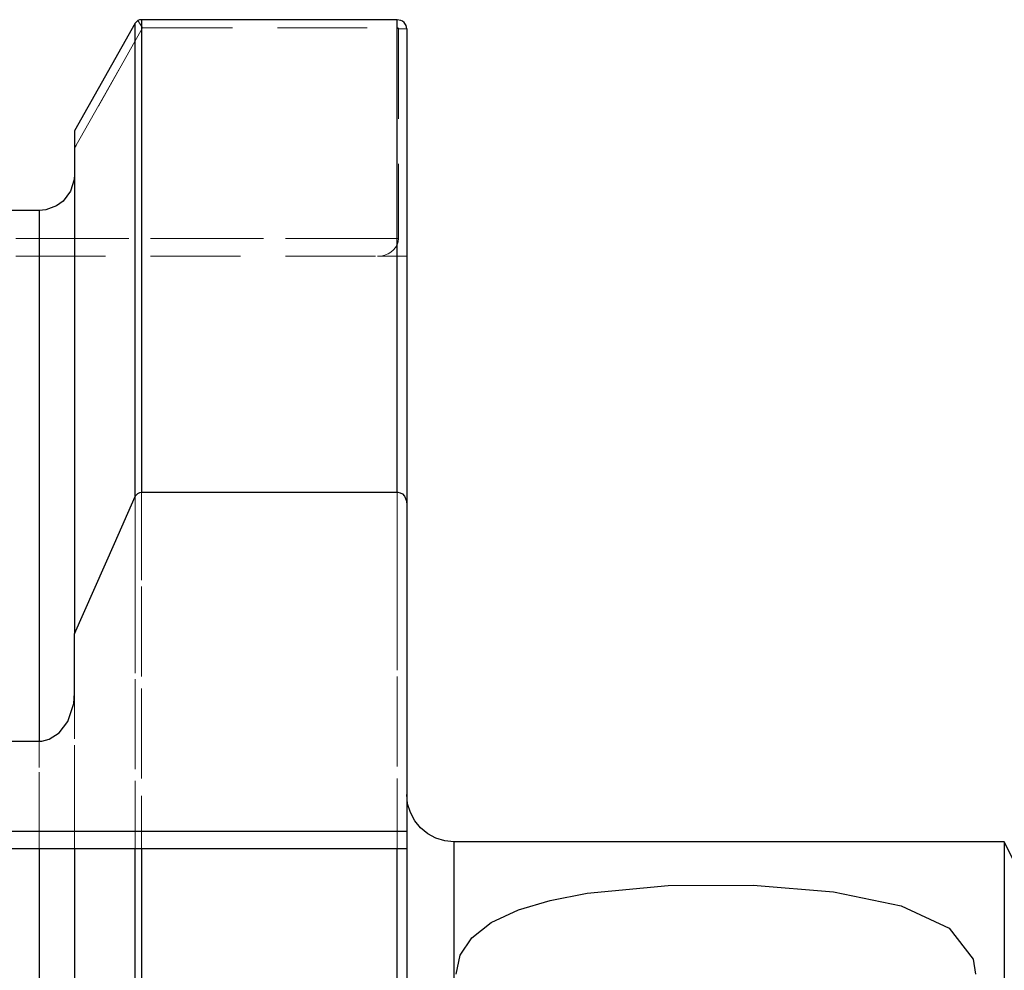
# Model space of a CAD drawing. Extents: x 13 to 827, y 18 to 576.
# Drawn here: x 370 to 410, y 391 to 429 of the extents above; entities that cross this region are included whole.
import ezdxf

# ---------------------------------------------------------------- set-up
doc = ezdxf.new("R2010")
doc.units = 0
doc.header["$MEASUREMENT"] = 0
for name, pattern in [('AI-Linetype-103', [5.4, 3.6, -1.8]), ('AI-Linetype-104', [5.4, 3.6, -1.8]), ('AI-Linetype-105', [5.4, 3.6, -1.8]), ('AI-Linetype-107', [5.4, 3.6, -1.8]), ('AI-Linetype-109', [5.4, 3.6, -1.8]), ('AI-Linetype-110', [5.4, 3.6, -1.8]), ('AI-Linetype-111', [5.4, 3.6, -1.8]), ('AI-Linetype-137', [5.4, 3.6, -1.8]), ('AI-Linetype-138', [5.4, 3.6, -1.8]), ('AI-Linetype-139', [5.4, 3.6, -1.8]), ('AI-Linetype-140', [5.4, 3.6, -1.8]), ('AI-Linetype-147', [5.4, 3.6, -1.8]), ('AI-Linetype-148', [5.4, 3.6, -1.8]), ('AI-Linetype-149', [5.4, 3.6, -1.8]), ('AI-Linetype-150', [5.4, 3.6, -1.8]), ('AI-Linetype-154', [5.4, 3.6, -1.8]), ('AI-Linetype-155', [5.4, 3.6, -1.8]), ('AI-Linetype-231', [5.4, 3.6, -1.8]), ('AI-Linetype-244', [5.4, 3.6, -1.8]), ('AI-Linetype-90', [5.4, 3.6, -1.8]), ('AI-Linetype-91', [5.4, 3.6, -1.8]), ('AI-Linetype-98', [5.4, 3.6, -1.8]), ('AI-Linetype-99', [5.4, 3.6, -1.8])]:
    doc.linetypes.add(name, pattern=pattern)
doc.layers.add('Ebene 1', color=7, linetype='Continuous', lineweight=0)

msp = doc.modelspace()

# ---------------------------------------------------------------- linework, layer by layer
at = {"layer": 'Ebene 1', "color": 18, "linetype": 'AI-Linetype-90', "lineweight": 18, "true_color": 0x000000}
msp.add_line((375.214, 428.467), (375.019, 428.758), dxfattribs=at)
at = {"layer": 'Ebene 1', "color": 18, "linetype": 'AI-Linetype-139', "lineweight": 18, "true_color": 0x000000}
msp.add_line((375.019, 428.757), (375.214, 428.466), dxfattribs=at)
at = {"layer": 'Ebene 1', "color": 18, "linetype": 'AI-Linetype-91', "lineweight": 18, "true_color": 0x000000}
msp.add_line((385.416, 428.467), (385.416, 428.794), dxfattribs=at)
at = {"layer": 'Ebene 1', "color": 18, "linetype": 'AI-Linetype-148', "lineweight": 18, "true_color": 0x000000}
msp.add_line((385.416, 428.467), (385.416, 428.794), dxfattribs=at)
at = {"layer": 'Ebene 1', "color": 18, "linetype": 'AI-Linetype-107', "lineweight": 18, "true_color": 0x000000}
msp.add_line((372.494, 423.649), (375.214, 428.467), dxfattribs=at)
at = {"layer": 'Ebene 1', "color": 18, "linetype": 'AI-Linetype-140', "lineweight": 18, "true_color": 0x000000}
msp.add_line((375.214, 428.467), (372.494, 423.649), dxfattribs=at)
at = {"layer": 'Ebene 1', "color": 18, "linetype": 'AI-Linetype-105', "lineweight": 18, "true_color": 0x000000}
msp.add_line((375.214, 428.467), (385.416, 428.467), dxfattribs=at)
at = {"layer": 'Ebene 1', "color": 18, "linetype": 'AI-Linetype-98', "lineweight": 18, "true_color": 0x000000}
msp.add_line((385.46, 428.422), (385.793, 428.422), dxfattribs=at)
at = {"layer": 'Ebene 1', "color": 18, "linetype": 'AI-Linetype-103', "lineweight": 18, "true_color": 0x000000}
msp.add_line((385.46, 428.422), (385.46, 420.032), dxfattribs=at)
at = {"layer": 'Ebene 1', "color": 18, "linetype": 'AI-Linetype-109', "lineweight": 18, "true_color": 0x000000}
msp.add_line((385.46, 420.032), (359.336, 420.032), dxfattribs=at)
at = {"layer": 'Ebene 1', "color": 18, "linetype": 'AI-Linetype-138', "lineweight": 18, "true_color": 0x000000}
msp.add_line((359.337, 420.032), (385.46, 420.032), dxfattribs=at)
at = {"layer": 'Ebene 1', "color": 18, "linetype": 'AI-Linetype-110', "lineweight": 18, "true_color": 0x000000}
msp.add_line((359.337, 419.323), (384.625, 419.323), dxfattribs=at)
at = {"layer": 'Ebene 1', "color": 18, "linetype": 'AI-Linetype-99', "lineweight": 18, "true_color": 0x000000}
msp.add_line((384.625, 419.323), (385.793, 419.323), dxfattribs=at)
at = {"layer": 'Ebene 1', "color": 18, "linetype": 'AI-Linetype-244', "lineweight": 18, "true_color": 0x000000}
msp.add_lwpolyline([(374.925, 428.651), (374.925, 427.356), (374.925, 425.746), (374.925, 423.826), (374.925, 421.603), (374.925, 419.084), (374.925, 416.278), (374.925, 413.195), (374.925, 409.846), (374.925, 406.242), (374.925, 402.396), (374.925, 398.321), (374.925, 395.607)], dxfattribs=at)
at = {"layer": 'Ebene 1', "color": 18, "linetype": 'AI-Linetype-155', "lineweight": 18, "true_color": 0x000000}
msp.add_lwpolyline([(375.17, 389.632), (375.17, 394.129), (375.17, 398.425), (375.17, 402.506), (375.17, 406.358), (375.17, 409.967), (375.17, 413.32), (375.17, 416.407), (375.17, 419.216), (375.17, 421.738), (375.17, 423.964), (375.17, 425.886), (375.17, 427.498), (375.17, 428.794)], dxfattribs=at)
at = {"layer": 'Ebene 1', "color": 18, "linetype": 'AI-Linetype-154', "lineweight": 18, "true_color": 0x000000}
msp.add_lwpolyline([(385.416, 428.794), (385.416, 427.498), (385.416, 425.887), (385.416, 423.965), (385.416, 421.739), (385.416, 419.217), (385.416, 416.407), (385.416, 413.321), (385.416, 409.967), (385.416, 406.358), (385.416, 402.506), (385.416, 398.425), (385.416, 394.129), (385.416, 389.633)], dxfattribs=at)
at = {"layer": 'Ebene 1', "color": 18, "linetype": 'AI-Linetype-147', "lineweight": 18, "true_color": 0x000000}
msp.add_lwpolyline([(385.46, 428.422), (385.456, 428.439), (385.447, 428.453), (385.432, 428.463), (385.424, 428.466), (385.415, 428.467)], dxfattribs=at)
at = {"layer": 'Ebene 1', "color": 18, "linetype": 'AI-Linetype-104', "lineweight": 18, "true_color": 0x000000}
msp.add_lwpolyline([(385.416, 428.467), (385.425, 428.466), (385.433, 428.464), (385.447, 428.454), (385.457, 428.439), (385.46, 428.422)], dxfattribs=at)
at = {"layer": 'Ebene 1', "color": 18, "linetype": 'AI-Linetype-149', "lineweight": 18, "true_color": 0x000000}
msp.add_lwpolyline([(371.077, 386.859), (371.077, 391.069), (371.077, 395.076), (371.077, 398.865), (371.077, 402.422), (371.077, 405.735), (371.077, 408.79), (371.077, 411.576), (371.077, 414.084), (371.077, 416.303), (371.077, 418.226), (371.077, 419.846), (371.077, 421.156)], dxfattribs=at)
at = {"layer": 'Ebene 1', "color": 18, "linetype": 'AI-Linetype-137', "lineweight": 18, "true_color": 0x000000}
msp.add_lwpolyline([(385.46, 420.032), (385.447, 419.909), (385.409, 419.79), (385.347, 419.678), (385.264, 419.576), (385.161, 419.489), (385.042, 419.418), (384.91, 419.366), (384.77, 419.334), (384.624, 419.323)], dxfattribs=at)
at = {"layer": 'Ebene 1', "color": 18, "linetype": 'AI-Linetype-111', "lineweight": 18, "true_color": 0x000000}
msp.add_lwpolyline([(384.625, 419.323), (384.77, 419.334), (384.91, 419.366), (385.043, 419.418), (385.161, 419.489), (385.264, 419.576), (385.348, 419.677), (385.409, 419.789), (385.447, 419.909), (385.46, 420.032)], dxfattribs=at)
at = {"layer": 'Ebene 1', "color": 18, "linetype": 'AI-Linetype-150', "lineweight": 18, "true_color": 0x000000}
msp.add_lwpolyline([(372.494, 395.607), (372.494, 396.155), (372.494, 400.01), (372.494, 401.837)], dxfattribs=at)
at = {"layer": 'Ebene 1', "color": 18, "linetype": 'AI-Linetype-231', "lineweight": 18, "true_color": 0x000000}
msp.add_lwpolyline([(387.683, 390.262), (387.683, 391.962), (387.683, 393.366), (387.683, 394.466), (387.683, 395.256), (387.683, 395.731), (387.683, 395.89)], dxfattribs=at)
at = {"layer": 'Ebene 1', "color": 18, "lineweight": 25, "true_color": 0x000000}
for points in [[(374.925, 428.651), (374.925, 428.651), (372.494, 424.346), (372.494, 424.346)], [(385.416, 428.794), (385.416, 428.794), (375.17, 428.794), (375.17, 428.794)], [(371.077, 421.156), (371.077, 421.156), (366.683, 421.156), (366.683, 421.156)], [(375.17, 409.886), (375.17, 409.886), (385.416, 409.886), (385.416, 409.886)], [(385.793, 409.4), (385.793, 409.4), (385.793, 396.316), (385.793, 396.316)], [(372.494, 401.837), (372.494, 401.837), (372.494, 404.208), (372.494, 404.208)], [(366.683, 399.913), (366.683, 399.913), (371.077, 399.913), (371.077, 399.913)], [(359.337, 396.316), (359.337, 396.316), (385.793, 396.316), (385.793, 396.316)], [(409.721, 395.891), (409.721, 395.891), (387.683, 395.891), (387.683, 395.891)], [(422.395, 371.017), (422.395, 371.017), (409.721, 395.891), (409.721, 395.891)], [(371.077, 395.607), (371.077, 395.607), (366.683, 395.607), (366.683, 395.607)], [(374.925, 395.607), (374.925, 395.607), (372.494, 395.607), (372.494, 395.607)], [(385.416, 395.607), (385.416, 395.607), (375.17, 395.607), (375.17, 395.607)]]:
    msp.add_open_spline(points, degree=3, dxfattribs=at)
for points, knots in [([(375.019, 428.757), (375.019, 428.757), (374.967, 428.71), (374.967, 428.71), (374.967, 428.71), (374.925, 428.651), (374.925, 428.651)], [0, 0, 0, 0, 1, 1, 1, 2, 2, 2, 2]), ([(374.925, 409.704), (374.925, 409.704), (374.925, 413.08), (374.925, 413.08), (374.925, 413.08), (374.925, 416.188), (374.925, 416.188), (374.925, 416.188), (374.925, 419.016), (374.925, 419.016), (374.925, 419.016), (374.925, 421.554), (374.925, 421.554), (374.925, 421.554), (374.925, 423.794), (374.925, 423.794), (374.925, 423.794), (374.925, 425.728), (374.925, 425.728), (374.925, 425.728), (374.925, 427.349), (374.925, 427.349), (374.925, 427.349), (374.925, 428.651), (374.925, 428.651)], [0, 0, 0, 0, 1, 1, 1, 2, 2, 2, 3, 3, 3, 4, 4, 4, 5, 5, 5, 6, 6, 6, 7, 7, 7, 8, 8, 8, 8]), ([(375.17, 428.794), (375.17, 428.794), (375.089, 428.784), (375.089, 428.784), (375.089, 428.784), (375.019, 428.757), (375.019, 428.757)], [0, 0, 0, 0, 1, 1, 1, 2, 2, 2, 2]), ([(375.17, 428.794), (375.17, 428.794), (375.17, 427.494), (375.17, 427.494), (375.17, 427.494), (375.17, 425.876), (375.17, 425.876), (375.17, 425.876), (375.17, 423.946), (375.17, 423.946), (375.17, 423.946), (375.17, 421.711), (375.17, 421.711), (375.17, 421.711), (375.17, 419.178), (375.17, 419.178), (375.17, 419.178), (375.17, 416.356), (375.17, 416.356), (375.17, 416.356), (375.17, 413.255), (375.17, 413.255), (375.17, 413.255), (375.17, 409.886), (375.17, 409.886)], [0, 0, 0, 0, 1, 1, 1, 2, 2, 2, 3, 3, 3, 4, 4, 4, 5, 5, 5, 6, 6, 6, 7, 7, 7, 8, 8, 8, 8]), ([(385.793, 428.422), (385.793, 428.422), (385.765, 428.563), (385.765, 428.563), (385.765, 428.563), (385.684, 428.683), (385.684, 428.683), (385.684, 428.683), (385.624, 428.732), (385.624, 428.732), (385.624, 428.732), (385.557, 428.767), (385.557, 428.767), (385.557, 428.767), (385.416, 428.794), (385.416, 428.794)], [0, 0, 0, 0, 1, 1, 1, 2, 2, 2, 3, 3, 3, 4, 4, 4, 5, 5, 5, 5]), ([(385.416, 409.886), (385.416, 409.886), (385.416, 413.255), (385.416, 413.255), (385.416, 413.255), (385.416, 416.356), (385.416, 416.356), (385.416, 416.356), (385.416, 419.178), (385.416, 419.178), (385.416, 419.178), (385.416, 421.711), (385.416, 421.711), (385.416, 421.711), (385.416, 423.946), (385.416, 423.946), (385.416, 423.946), (385.416, 425.876), (385.416, 425.876), (385.416, 425.876), (385.416, 427.494), (385.416, 427.494), (385.416, 427.494), (385.416, 428.794), (385.416, 428.794)], [0, 0, 0, 0, 1, 1, 1, 2, 2, 2, 3, 3, 3, 4, 4, 4, 5, 5, 5, 6, 6, 6, 7, 7, 7, 8, 8, 8, 8]), ([(385.793, 428.422), (385.793, 428.422), (385.793, 427.117), (385.793, 427.117), (385.793, 427.117), (385.793, 425.491), (385.793, 425.491), (385.793, 425.491), (385.793, 423.551), (385.793, 423.551), (385.793, 423.551), (385.793, 421.302), (385.793, 421.302), (385.793, 421.302), (385.793, 418.753), (385.793, 418.753), (385.793, 418.753), (385.793, 415.913), (385.793, 415.913), (385.793, 415.913), (385.793, 412.792), (385.793, 412.792), (385.793, 412.792), (385.793, 409.4), (385.793, 409.4)], [0, 0, 0, 0, 1, 1, 1, 2, 2, 2, 3, 3, 3, 4, 4, 4, 5, 5, 5, 6, 6, 6, 7, 7, 7, 8, 8, 8, 8]), ([(372.494, 424.346), (372.494, 424.346), (372.494, 422.963), (372.494, 422.963), (372.494, 422.963), (372.494, 421.24), (372.494, 421.24), (372.494, 421.24), (372.494, 419.182), (372.494, 419.182), (372.494, 419.182), (372.494, 416.798), (372.494, 416.798), (372.494, 416.798), (372.494, 414.098), (372.494, 414.098), (372.494, 414.098), (372.494, 411.091), (372.494, 411.091), (372.494, 411.091), (372.494, 407.79), (372.494, 407.79), (372.494, 407.79), (372.494, 404.208), (372.494, 404.208)], [0, 0, 0, 0, 1, 1, 1, 2, 2, 2, 3, 3, 3, 4, 4, 4, 5, 5, 5, 6, 6, 6, 7, 7, 7, 8, 8, 8, 8]), ([(372.494, 422.608), (372.494, 422.608), (372.48, 422.404), (372.48, 422.404), (372.48, 422.404), (372.33, 421.929), (372.33, 421.929), (372.33, 421.929), (372.03, 421.534), (372.03, 421.534), (372.03, 421.534), (371.775, 421.344), (371.775, 421.344), (371.775, 421.344), (371.337, 421.181), (371.337, 421.181), (371.337, 421.181), (371.077, 421.156), (371.077, 421.156)], [0, 0, 0, 0, 1, 1, 1, 2, 2, 2, 3, 3, 3, 4, 4, 4, 5, 5, 5, 6, 6, 6, 6]), ([(371.077, 421.156), (371.077, 421.156), (371.077, 419.714), (371.077, 419.714), (371.077, 419.714), (371.077, 417.906), (371.077, 417.906), (371.077, 417.906), (371.077, 415.739), (371.077, 415.739), (371.077, 415.739), (371.077, 413.224), (371.077, 413.224), (371.077, 413.224), (371.077, 410.37), (371.077, 410.37), (371.077, 410.37), (371.077, 407.191), (371.077, 407.191), (371.077, 407.191), (371.077, 403.7), (371.077, 403.7), (371.077, 403.7), (371.077, 399.913), (371.077, 399.913)], [0, 0, 0, 0, 1, 1, 1, 2, 2, 2, 3, 3, 3, 4, 4, 4, 5, 5, 5, 6, 6, 6, 7, 7, 7, 8, 8, 8, 8]), ([(372.494, 404.208), (372.494, 404.208), (374.087, 407.83), (374.087, 407.83), (374.087, 407.83), (374.925, 409.704), (374.925, 409.704)], [0, 0, 0, 0, 1, 1, 1, 2, 2, 2, 2]), ([(374.925, 409.704), (374.925, 409.704), (374.956, 409.761), (374.956, 409.761), (374.956, 409.761), (375.025, 409.835), (375.025, 409.835), (375.025, 409.835), (375.099, 409.875), (375.099, 409.875), (375.099, 409.875), (375.17, 409.886), (375.17, 409.886)], [0, 0, 0, 0, 1, 1, 1, 2, 2, 2, 3, 3, 3, 4, 4, 4, 4]), ([(385.416, 409.886), (385.416, 409.886), (385.435, 409.886), (385.435, 409.886), (385.435, 409.886), (385.532, 409.862), (385.532, 409.862), (385.532, 409.862), (385.62, 409.809), (385.62, 409.809), (385.62, 409.809), (385.698, 409.723), (385.698, 409.723), (385.698, 409.723), (385.771, 409.565), (385.771, 409.565), (385.771, 409.565), (385.793, 409.4), (385.793, 409.4)], [0, 0, 0, 0, 1, 1, 1, 2, 2, 2, 3, 3, 3, 4, 4, 4, 5, 5, 5, 6, 6, 6, 6]), ([(371.077, 399.913), (371.077, 399.913), (371.183, 399.918), (371.183, 399.918), (371.183, 399.918), (371.479, 399.992), (371.479, 399.992), (371.479, 399.992), (371.873, 400.247), (371.873, 400.247), (371.873, 400.247), (372.22, 400.702), (372.22, 400.702), (372.22, 400.702), (372.46, 401.417), (372.46, 401.417), (372.46, 401.417), (372.494, 401.837), (372.494, 401.837)], [0, 0, 0, 0, 1, 1, 1, 2, 2, 2, 3, 3, 3, 4, 4, 4, 5, 5, 5, 6, 6, 6, 6]), ([(387.683, 395.891), (387.683, 395.891), (387.315, 395.927), (387.315, 395.927), (387.315, 395.927), (386.96, 396.034), (386.96, 396.034), (386.96, 396.034), (386.633, 396.209), (386.633, 396.209), (386.633, 396.209), (386.347, 396.444), (386.347, 396.444), (386.347, 396.444), (386.112, 396.73), (386.112, 396.73), (386.112, 396.73), (385.937, 397.057), (385.937, 397.057), (385.937, 397.057), (385.83, 397.412), (385.83, 397.412), (385.83, 397.412), (385.793, 397.78), (385.793, 397.78)], [0, 0, 0, 0, 1, 1, 1, 2, 2, 2, 3, 3, 3, 4, 4, 4, 5, 5, 5, 6, 6, 6, 7, 7, 7, 8, 8, 8, 8]), ([(385.793, 396.316), (385.793, 396.316), (385.793, 396.177), (385.793, 396.177), (385.793, 396.177), (385.793, 396.045), (385.793, 396.045), (385.793, 396.045), (385.793, 395.922), (385.793, 395.922), (385.793, 395.922), (385.793, 395.815), (385.793, 395.815), (385.793, 395.815), (385.793, 395.726), (385.793, 395.726), (385.793, 395.726), (385.793, 395.661), (385.793, 395.661), (385.793, 395.661), (385.793, 395.621), (385.793, 395.621), (385.793, 395.621), (385.793, 395.607), (385.793, 395.607)], [0, 0, 0, 0, 1, 1, 1, 2, 2, 2, 3, 3, 3, 4, 4, 4, 5, 5, 5, 6, 6, 6, 7, 7, 7, 8, 8, 8, 8]), ([(387.683, 395.891), (387.683, 395.891), (387.683, 395.732), (387.683, 395.732), (387.683, 395.732), (387.683, 395.256), (387.683, 395.256), (387.683, 395.256), (387.683, 394.466), (387.683, 394.466), (387.683, 394.466), (387.683, 393.367), (387.683, 393.367), (387.683, 393.367), (387.683, 391.963), (387.683, 391.963), (387.683, 391.963), (387.683, 390.262), (387.683, 390.262), (387.683, 390.262), (387.683, 388.274), (387.683, 388.274), (387.683, 388.274), (387.683, 386.009), (387.683, 386.009), (387.683, 386.009), (387.683, 383.479), (387.683, 383.479), (387.683, 383.479), (387.683, 380.697), (387.683, 380.697), (387.683, 380.697), (387.683, 377.68), (387.683, 377.68), (387.683, 377.68), (387.683, 374.441), (387.683, 374.441), (387.683, 374.441), (387.683, 371), (387.683, 371), (387.683, 371), (387.683, 367.373), (387.683, 367.373), (387.683, 367.373), (387.683, 363.581), (387.683, 363.581), (387.683, 363.581), (387.683, 359.644), (387.683, 359.644), (387.683, 359.644), (387.683, 355.583), (387.683, 355.583), (387.683, 355.583), (387.683, 351.419), (387.683, 351.419), (387.683, 351.419), (387.683, 347.175), (387.683, 347.175), (387.683, 347.175), (387.683, 342.874), (387.683, 342.874), (387.683, 342.874), (387.683, 338.537), (387.683, 338.537), (387.683, 338.537), (387.683, 334.189), (387.683, 334.189), (387.683, 334.189), (387.683, 329.852), (387.683, 329.852), (387.683, 329.852), (387.683, 325.551), (387.683, 325.551), (387.683, 325.551), (387.683, 321.306), (387.683, 321.306), (387.683, 321.306), (387.683, 317.143), (387.683, 317.143), (387.683, 317.143), (387.683, 313.081), (387.683, 313.081), (387.683, 313.081), (387.683, 309.144), (387.683, 309.144), (387.683, 309.144), (387.683, 305.353), (387.683, 305.353), (387.683, 305.353), (387.683, 301.726), (387.683, 301.726), (387.683, 301.726), (387.683, 298.285), (387.683, 298.285), (387.683, 298.285), (387.683, 295.046), (387.683, 295.046), (387.683, 295.046), (387.683, 292.028), (387.683, 292.028), (387.683, 292.028), (387.683, 289.247), (387.683, 289.247), (387.683, 289.247), (387.683, 286.717), (387.683, 286.717), (387.683, 286.717), (387.683, 284.452), (387.683, 284.452), (387.683, 284.452), (387.683, 282.464), (387.683, 282.464), (387.683, 282.464), (387.683, 280.763), (387.683, 280.763), (387.683, 280.763), (387.683, 279.359), (387.683, 279.359), (387.683, 279.359), (387.683, 278.26), (387.683, 278.26), (387.683, 278.26), (387.683, 277.47), (387.683, 277.47), (387.683, 277.47), (387.683, 276.994), (387.683, 276.994), (387.683, 276.994), (387.683, 276.835), (387.683, 276.835)], [0, 0, 0, 0, 1, 1, 1, 2, 2, 2, 3, 3, 3, 4, 4, 4, 5, 5, 5, 6, 6, 6, 7, 7, 7, 8, 8, 8, 9, 9, 9, 10, 10, 10, 11, 11, 11, 12, 12, 12, 13, 13, 13, 14, 14, 14, 15, 15, 15, 16, 16, 16, 17, 17, 17, 18, 18, 18, 19, 19, 19, 20, 20, 20, 21, 21, 21, 22, 22, 22, 23, 23, 23, 24, 24, 24, 25, 25, 25, 26, 26, 26, 27, 27, 27, 28, 28, 28, 29, 29, 29, 30, 30, 30, 31, 31, 31, 32, 32, 32, 33, 33, 33, 34, 34, 34, 35, 35, 35, 36, 36, 36, 37, 37, 37, 38, 38, 38, 39, 39, 39, 40, 40, 40, 41, 41, 41, 42, 42, 42, 43, 43, 43, 43]), ([(409.721, 395.891), (409.721, 395.891), (409.721, 395.732), (409.721, 395.732), (409.721, 395.732), (409.721, 395.256), (409.721, 395.256), (409.721, 395.256), (409.721, 394.466), (409.721, 394.466), (409.721, 394.466), (409.721, 393.367), (409.721, 393.367), (409.721, 393.367), (409.721, 391.963), (409.721, 391.963), (409.721, 391.963), (409.721, 390.262), (409.721, 390.262), (409.721, 390.262), (409.721, 388.274), (409.721, 388.274), (409.721, 388.274), (409.721, 386.009), (409.721, 386.009), (409.721, 386.009), (409.721, 383.479), (409.721, 383.479), (409.721, 383.479), (409.721, 380.697), (409.721, 380.697), (409.721, 380.697), (409.721, 377.68), (409.721, 377.68), (409.721, 377.68), (409.721, 374.441), (409.721, 374.441), (409.721, 374.441), (409.721, 371), (409.721, 371), (409.721, 371), (409.721, 367.373), (409.721, 367.373), (409.721, 367.373), (409.721, 363.581), (409.721, 363.581), (409.721, 363.581), (409.721, 359.644), (409.721, 359.644), (409.721, 359.644), (409.721, 355.583), (409.721, 355.583), (409.721, 355.583), (409.721, 351.419), (409.721, 351.419), (409.721, 351.419), (409.721, 347.175), (409.721, 347.175), (409.721, 347.175), (409.721, 342.874), (409.721, 342.874), (409.721, 342.874), (409.721, 338.537), (409.721, 338.537), (409.721, 338.537), (409.721, 334.189), (409.721, 334.189), (409.721, 334.189), (409.721, 329.852), (409.721, 329.852), (409.721, 329.852), (409.721, 325.551), (409.721, 325.551), (409.721, 325.551), (409.721, 321.306), (409.721, 321.306), (409.721, 321.306), (409.721, 317.143), (409.721, 317.143), (409.721, 317.143), (409.721, 313.081), (409.721, 313.081), (409.721, 313.081), (409.721, 309.144), (409.721, 309.144), (409.721, 309.144), (409.721, 305.353), (409.721, 305.353), (409.721, 305.353), (409.721, 301.726), (409.721, 301.726), (409.721, 301.726), (409.721, 298.285), (409.721, 298.285), (409.721, 298.285), (409.721, 295.046), (409.721, 295.046), (409.721, 295.046), (409.721, 292.028), (409.721, 292.028), (409.721, 292.028), (409.721, 289.247), (409.721, 289.247), (409.721, 289.247), (409.721, 286.717), (409.721, 286.717), (409.721, 286.717), (409.721, 284.452), (409.721, 284.452), (409.721, 284.452), (409.721, 282.464), (409.721, 282.464), (409.721, 282.464), (409.721, 280.763), (409.721, 280.763), (409.721, 280.763), (409.721, 279.359), (409.721, 279.359), (409.721, 279.359), (409.721, 278.26), (409.721, 278.26), (409.721, 278.26), (409.721, 277.47), (409.721, 277.47), (409.721, 277.47), (409.721, 276.994), (409.721, 276.994), (409.721, 276.994), (409.721, 276.835), (409.721, 276.835)], [0, 0, 0, 0, 1, 1, 1, 2, 2, 2, 3, 3, 3, 4, 4, 4, 5, 5, 5, 6, 6, 6, 7, 7, 7, 8, 8, 8, 9, 9, 9, 10, 10, 10, 11, 11, 11, 12, 12, 12, 13, 13, 13, 14, 14, 14, 15, 15, 15, 16, 16, 16, 17, 17, 17, 18, 18, 18, 19, 19, 19, 20, 20, 20, 21, 21, 21, 22, 22, 22, 23, 23, 23, 24, 24, 24, 25, 25, 25, 26, 26, 26, 27, 27, 27, 28, 28, 28, 29, 29, 29, 30, 30, 30, 31, 31, 31, 32, 32, 32, 33, 33, 33, 34, 34, 34, 35, 35, 35, 36, 36, 36, 37, 37, 37, 38, 38, 38, 39, 39, 39, 40, 40, 40, 41, 41, 41, 42, 42, 42, 43, 43, 43, 43]), ([(371.077, 395.607), (371.077, 395.607), (371.077, 391.613), (371.077, 391.613), (371.077, 391.613), (371.077, 387.412), (371.077, 387.412), (371.077, 387.412), (371.077, 383.02), (371.077, 383.02), (371.077, 383.02), (371.077, 378.454), (371.077, 378.454), (371.077, 378.454), (371.077, 373.731), (371.077, 373.731), (371.077, 373.731), (371.077, 368.868), (371.077, 368.868), (371.077, 368.868), (371.077, 363.883), (371.077, 363.883), (371.077, 363.883), (371.077, 358.795), (371.077, 358.795), (371.077, 358.795), (371.077, 353.624), (371.077, 353.624), (371.077, 353.624), (371.077, 348.388), (371.077, 348.388), (371.077, 348.388), (371.077, 343.107), (371.077, 343.107), (371.077, 343.107), (371.077, 337.801), (371.077, 337.801), (371.077, 337.801), (371.077, 332.49), (371.077, 332.49), (371.077, 332.49), (371.077, 327.193), (371.077, 327.193), (371.077, 327.193), (371.077, 321.93), (371.077, 321.93), (371.077, 321.93), (371.077, 316.722), (371.077, 316.722), (371.077, 316.722), (371.077, 311.587), (371.077, 311.587), (371.077, 311.587), (371.077, 306.544), (371.077, 306.544), (371.077, 306.544), (371.077, 301.613), (371.077, 301.613), (371.077, 301.613), (371.077, 296.811), (371.077, 296.811), (371.077, 296.811), (371.077, 292.158), (371.077, 292.158), (371.077, 292.158), (371.077, 287.67), (371.077, 287.67), (371.077, 287.67), (371.077, 283.364), (371.077, 283.364), (371.077, 283.364), (371.077, 279.255), (371.077, 279.255), (371.077, 279.255), (371.077, 275.361), (371.077, 275.361), (371.077, 275.361), (371.077, 271.694), (371.077, 271.694), (371.077, 271.694), (371.077, 268.269), (371.077, 268.269), (371.077, 268.269), (371.077, 265.099), (371.077, 265.099), (371.077, 265.099), (371.077, 262.195), (371.077, 262.195), (371.077, 262.195), (371.077, 259.568), (371.077, 259.568), (371.077, 259.568), (371.077, 257.229), (371.077, 257.229), (371.077, 257.229), (371.077, 255.185), (371.077, 255.185), (371.077, 255.185), (371.077, 253.445), (371.077, 253.445), (371.077, 253.445), (371.077, 252.014), (371.077, 252.014)], [0, 0, 0, 0, 1, 1, 1, 2, 2, 2, 3, 3, 3, 4, 4, 4, 5, 5, 5, 6, 6, 6, 7, 7, 7, 8, 8, 8, 9, 9, 9, 10, 10, 10, 11, 11, 11, 12, 12, 12, 13, 13, 13, 14, 14, 14, 15, 15, 15, 16, 16, 16, 17, 17, 17, 18, 18, 18, 19, 19, 19, 20, 20, 20, 21, 21, 21, 22, 22, 22, 23, 23, 23, 24, 24, 24, 25, 25, 25, 26, 26, 26, 27, 27, 27, 28, 28, 28, 29, 29, 29, 30, 30, 30, 31, 31, 31, 32, 32, 32, 33, 33, 33, 34, 34, 34, 34]), ([(372.494, 395.607), (372.494, 395.607), (372.372, 395.607), (372.372, 395.607), (372.372, 395.607), (372.074, 395.607), (372.074, 395.607), (372.074, 395.607), (371.726, 395.607), (371.726, 395.607), (371.726, 395.607), (371.576, 395.607), (371.576, 395.607), (371.576, 395.607), (371.232, 395.607), (371.232, 395.607), (371.232, 395.607), (371.077, 395.607), (371.077, 395.607)], [0, 0, 0, 0, 1, 1, 1, 2, 2, 2, 3, 3, 3, 4, 4, 4, 5, 5, 5, 6, 6, 6, 6]), ([(372.494, 395.607), (372.494, 395.607), (372.494, 391.409), (372.494, 391.409), (372.494, 391.409), (372.494, 387.01), (372.494, 387.01), (372.494, 387.01), (372.494, 382.428), (372.494, 382.428), (372.494, 382.428), (372.494, 377.677), (372.494, 377.677), (372.494, 377.677), (372.494, 372.777), (372.494, 372.777), (372.494, 372.777), (372.494, 367.743), (372.494, 367.743), (372.494, 367.743), (372.494, 362.596), (372.494, 362.596), (372.494, 362.596), (372.494, 357.353), (372.494, 357.353), (372.494, 357.353), (372.494, 352.034), (372.494, 352.034), (372.494, 352.034), (372.494, 346.658), (372.494, 346.658), (372.494, 346.658), (372.494, 341.245), (372.494, 341.245), (372.494, 341.245), (372.494, 335.813), (372.494, 335.813), (372.494, 335.813), (372.494, 330.384), (372.494, 330.384), (372.494, 330.384), (372.494, 324.976), (372.494, 324.976), (372.494, 324.976), (372.494, 319.61), (372.494, 319.61), (372.494, 319.61), (372.494, 314.305), (372.494, 314.305), (372.494, 314.305), (372.494, 309.08), (372.494, 309.08), (372.494, 309.08), (372.494, 303.954), (372.494, 303.954), (372.494, 303.954), (372.494, 298.946), (372.494, 298.946), (372.494, 298.946), (372.494, 294.075), (372.494, 294.075), (372.494, 294.075), (372.494, 289.357), (372.494, 289.357), (372.494, 289.357), (372.494, 284.81), (372.494, 284.81), (372.494, 284.81), (372.494, 280.451), (372.494, 280.451), (372.494, 280.451), (372.494, 276.295), (372.494, 276.295), (372.494, 276.295), (372.494, 272.358), (372.494, 272.358), (372.494, 272.358), (372.494, 268.653), (372.494, 268.653), (372.494, 268.653), (372.494, 265.195), (372.494, 265.195), (372.494, 265.195), (372.494, 261.996), (372.494, 261.996), (372.494, 261.996), (372.494, 259.068), (372.494, 259.068), (372.494, 259.068), (372.494, 256.42), (372.494, 256.42), (372.494, 256.42), (372.494, 254.064), (372.494, 254.064), (372.494, 254.064), (372.494, 252.007), (372.494, 252.007), (372.494, 252.007), (372.494, 250.257), (372.494, 250.257), (372.494, 250.257), (372.494, 248.82), (372.494, 248.82)], [0, 0, 0, 0, 1, 1, 1, 2, 2, 2, 3, 3, 3, 4, 4, 4, 5, 5, 5, 6, 6, 6, 7, 7, 7, 8, 8, 8, 9, 9, 9, 10, 10, 10, 11, 11, 11, 12, 12, 12, 13, 13, 13, 14, 14, 14, 15, 15, 15, 16, 16, 16, 17, 17, 17, 18, 18, 18, 19, 19, 19, 20, 20, 20, 21, 21, 21, 22, 22, 22, 23, 23, 23, 24, 24, 24, 25, 25, 25, 26, 26, 26, 27, 27, 27, 28, 28, 28, 29, 29, 29, 30, 30, 30, 31, 31, 31, 32, 32, 32, 33, 33, 33, 34, 34, 34, 34]), ([(374.925, 244.494), (374.925, 244.494), (374.925, 245.917), (374.925, 245.917), (374.925, 245.917), (374.925, 247.661), (374.925, 247.661), (374.925, 247.661), (374.925, 249.718), (374.925, 249.718), (374.925, 249.718), (374.925, 252.082), (374.925, 252.082), (374.925, 252.082), (374.925, 254.745), (374.925, 254.745), (374.925, 254.745), (374.925, 257.697), (374.925, 257.697), (374.925, 257.697), (374.925, 260.927), (374.925, 260.927), (374.925, 260.927), (374.925, 264.425), (374.925, 264.425), (374.925, 264.425), (374.925, 268.177), (374.925, 268.177), (374.925, 268.177), (374.925, 272.171), (374.925, 272.171), (374.925, 272.171), (374.925, 276.392), (374.925, 276.392), (374.925, 276.392), (374.925, 280.825), (374.925, 280.825), (374.925, 280.825), (374.925, 285.455), (374.925, 285.455), (374.925, 285.455), (374.925, 290.265), (374.925, 290.265), (374.925, 290.265), (374.925, 295.239), (374.925, 295.239), (374.925, 295.239), (374.925, 300.358), (374.925, 300.358), (374.925, 300.358), (374.925, 305.605), (374.925, 305.605), (374.925, 305.605), (374.925, 310.961), (374.925, 310.961), (374.925, 310.961), (374.925, 316.406), (374.925, 316.406), (374.925, 316.406), (374.925, 321.922), (374.925, 321.922), (374.925, 321.922), (374.925, 327.49), (374.925, 327.49), (374.925, 327.49), (374.925, 333.089), (374.925, 333.089), (374.925, 333.089), (374.925, 338.699), (374.925, 338.699), (374.925, 338.699), (374.925, 344.301), (374.925, 344.301), (374.925, 344.301), (374.925, 349.875), (374.925, 349.875), (374.925, 349.875), (374.925, 355.401), (374.925, 355.401), (374.925, 355.401), (374.925, 360.86), (374.925, 360.86), (374.925, 360.86), (374.925, 366.232), (374.925, 366.232), (374.925, 366.232), (374.925, 371.498), (374.925, 371.498), (374.925, 371.498), (374.925, 376.64), (374.925, 376.64), (374.925, 376.64), (374.925, 381.639), (374.925, 381.639), (374.925, 381.639), (374.925, 386.478), (374.925, 386.478), (374.925, 386.478), (374.925, 391.14), (374.925, 391.14), (374.925, 391.14), (374.925, 395.607), (374.925, 395.607)], [0, 0, 0, 0, 1, 1, 1, 2, 2, 2, 3, 3, 3, 4, 4, 4, 5, 5, 5, 6, 6, 6, 7, 7, 7, 8, 8, 8, 9, 9, 9, 10, 10, 10, 11, 11, 11, 12, 12, 12, 13, 13, 13, 14, 14, 14, 15, 15, 15, 16, 16, 16, 17, 17, 17, 18, 18, 18, 19, 19, 19, 20, 20, 20, 21, 21, 21, 22, 22, 22, 23, 23, 23, 24, 24, 24, 25, 25, 25, 26, 26, 26, 27, 27, 27, 28, 28, 28, 29, 29, 29, 30, 30, 30, 31, 31, 31, 32, 32, 32, 33, 33, 33, 34, 34, 34, 34]), ([(375.17, 395.607), (375.17, 395.607), (375.107, 395.607), (375.107, 395.607), (375.107, 395.607), (375.04, 395.607), (375.04, 395.607), (375.04, 395.607), (374.978, 395.607), (374.978, 395.607), (374.978, 395.607), (374.925, 395.607), (374.925, 395.607)], [0, 0, 0, 0, 1, 1, 1, 2, 2, 2, 3, 3, 3, 4, 4, 4, 4]), ([(375.17, 395.607), (375.17, 395.607), (375.17, 391.132), (375.17, 391.132), (375.17, 391.132), (375.17, 386.462), (375.17, 386.462), (375.17, 386.462), (375.17, 381.616), (375.17, 381.616), (375.17, 381.616), (375.17, 376.609), (375.17, 376.609), (375.17, 376.609), (375.17, 371.461), (375.17, 371.461), (375.17, 371.461), (375.17, 366.188), (375.17, 366.188), (375.17, 366.188), (375.17, 360.809), (375.17, 360.809), (375.17, 360.809), (375.17, 355.344), (375.17, 355.344), (375.17, 355.344), (375.17, 349.812), (375.17, 349.812), (375.17, 349.812), (375.17, 344.232), (375.17, 344.232), (375.17, 344.232), (375.17, 338.625), (375.17, 338.625), (375.17, 338.625), (375.17, 333.009), (375.17, 333.009), (375.17, 333.009), (375.17, 327.406), (375.17, 327.406), (375.17, 327.406), (375.17, 321.834), (375.17, 321.834), (375.17, 321.834), (375.17, 316.313), (375.17, 316.313), (375.17, 316.313), (375.17, 310.864), (375.17, 310.864), (375.17, 310.864), (375.17, 305.504), (375.17, 305.504), (375.17, 305.504), (375.17, 300.254), (375.17, 300.254), (375.17, 300.254), (375.17, 295.131), (375.17, 295.131), (375.17, 295.131), (375.17, 290.155), (375.17, 290.155), (375.17, 290.155), (375.17, 285.341), (375.17, 285.341), (375.17, 285.341), (375.17, 280.708), (375.17, 280.708), (375.17, 280.708), (375.17, 276.272), (375.17, 276.272), (375.17, 276.272), (375.17, 272.049), (375.17, 272.049), (375.17, 272.049), (375.17, 268.053), (375.17, 268.053), (375.17, 268.053), (375.17, 264.299), (375.17, 264.299), (375.17, 264.299), (375.17, 260.799), (375.17, 260.799), (375.17, 260.799), (375.17, 257.567), (375.17, 257.567), (375.17, 257.567), (375.17, 254.614), (375.17, 254.614), (375.17, 254.614), (375.17, 251.949), (375.17, 251.949), (375.17, 251.949), (375.17, 249.584), (375.17, 249.584), (375.17, 249.584), (375.17, 247.525), (375.17, 247.525), (375.17, 247.525), (375.17, 245.78), (375.17, 245.78), (375.17, 245.78), (375.17, 244.356), (375.17, 244.356)], [0, 0, 0, 0, 1, 1, 1, 2, 2, 2, 3, 3, 3, 4, 4, 4, 5, 5, 5, 6, 6, 6, 7, 7, 7, 8, 8, 8, 9, 9, 9, 10, 10, 10, 11, 11, 11, 12, 12, 12, 13, 13, 13, 14, 14, 14, 15, 15, 15, 16, 16, 16, 17, 17, 17, 18, 18, 18, 19, 19, 19, 20, 20, 20, 21, 21, 21, 22, 22, 22, 23, 23, 23, 24, 24, 24, 25, 25, 25, 26, 26, 26, 27, 27, 27, 28, 28, 28, 29, 29, 29, 30, 30, 30, 31, 31, 31, 32, 32, 32, 33, 33, 33, 34, 34, 34, 34]), ([(385.416, 244.356), (385.416, 244.356), (385.416, 245.78), (385.416, 245.78), (385.416, 245.78), (385.416, 247.525), (385.416, 247.525), (385.416, 247.525), (385.416, 249.584), (385.416, 249.584), (385.416, 249.584), (385.416, 251.949), (385.416, 251.949), (385.416, 251.949), (385.416, 254.614), (385.416, 254.614), (385.416, 254.614), (385.416, 257.567), (385.416, 257.567), (385.416, 257.567), (385.416, 260.799), (385.416, 260.799), (385.416, 260.799), (385.416, 264.299), (385.416, 264.299), (385.416, 264.299), (385.416, 268.053), (385.416, 268.053), (385.416, 268.053), (385.416, 272.049), (385.416, 272.049), (385.416, 272.049), (385.416, 276.272), (385.416, 276.272), (385.416, 276.272), (385.416, 280.708), (385.416, 280.708), (385.416, 280.708), (385.416, 285.341), (385.416, 285.341), (385.416, 285.341), (385.416, 290.155), (385.416, 290.155), (385.416, 290.155), (385.416, 295.131), (385.416, 295.131), (385.416, 295.131), (385.416, 300.254), (385.416, 300.254), (385.416, 300.254), (385.416, 305.504), (385.416, 305.504), (385.416, 305.504), (385.416, 310.864), (385.416, 310.864), (385.416, 310.864), (385.416, 316.313), (385.416, 316.313), (385.416, 316.313), (385.416, 321.834), (385.416, 321.834), (385.416, 321.834), (385.416, 327.406), (385.416, 327.406), (385.416, 327.406), (385.416, 333.009), (385.416, 333.009), (385.416, 333.009), (385.416, 338.625), (385.416, 338.625), (385.416, 338.625), (385.416, 344.232), (385.416, 344.232), (385.416, 344.232), (385.416, 349.812), (385.416, 349.812), (385.416, 349.812), (385.416, 355.344), (385.416, 355.344), (385.416, 355.344), (385.416, 360.809), (385.416, 360.809), (385.416, 360.809), (385.416, 366.188), (385.416, 366.188), (385.416, 366.188), (385.416, 371.461), (385.416, 371.461), (385.416, 371.461), (385.416, 376.609), (385.416, 376.609), (385.416, 376.609), (385.416, 381.616), (385.416, 381.616), (385.416, 381.616), (385.416, 386.462), (385.416, 386.462), (385.416, 386.462), (385.416, 391.132), (385.416, 391.132), (385.416, 391.132), (385.416, 395.607), (385.416, 395.607)], [0, 0, 0, 0, 1, 1, 1, 2, 2, 2, 3, 3, 3, 4, 4, 4, 5, 5, 5, 6, 6, 6, 7, 7, 7, 8, 8, 8, 9, 9, 9, 10, 10, 10, 11, 11, 11, 12, 12, 12, 13, 13, 13, 14, 14, 14, 15, 15, 15, 16, 16, 16, 17, 17, 17, 18, 18, 18, 19, 19, 19, 20, 20, 20, 21, 21, 21, 22, 22, 22, 23, 23, 23, 24, 24, 24, 25, 25, 25, 26, 26, 26, 27, 27, 27, 28, 28, 28, 29, 29, 29, 30, 30, 30, 31, 31, 31, 32, 32, 32, 33, 33, 33, 34, 34, 34, 34]), ([(385.793, 395.607), (385.793, 395.607), (385.791, 395.607), (385.791, 395.607), (385.791, 395.607), (385.735, 395.607), (385.735, 395.607), (385.735, 395.607), (385.649, 395.607), (385.649, 395.607), (385.649, 395.607), (385.552, 395.607), (385.552, 395.607), (385.552, 395.607), (385.436, 395.607), (385.436, 395.607), (385.436, 395.607), (385.416, 395.607), (385.416, 395.607)], [0, 0, 0, 0, 1, 1, 1, 2, 2, 2, 3, 3, 3, 4, 4, 4, 5, 5, 5, 6, 6, 6, 6]), ([(385.793, 395.607), (385.793, 395.607), (385.793, 391.154), (385.793, 391.154), (385.793, 391.154), (385.793, 386.506), (385.793, 386.506), (385.793, 386.506), (385.793, 381.68), (385.793, 381.68), (385.793, 381.68), (385.793, 376.694), (385.793, 376.694), (385.793, 376.694), (385.793, 371.565), (385.793, 371.565), (385.793, 371.565), (385.793, 366.31), (385.793, 366.31), (385.793, 366.31), (385.793, 360.95), (385.793, 360.95), (385.793, 360.95), (385.793, 355.502), (385.793, 355.502), (385.793, 355.502), (385.793, 349.986), (385.793, 349.986), (385.793, 349.986), (385.793, 344.422), (385.793, 344.422), (385.793, 344.422), (385.793, 338.83), (385.793, 338.83), (385.793, 338.83), (385.793, 333.228), (385.793, 333.228), (385.793, 333.228), (385.793, 327.638), (385.793, 327.638), (385.793, 327.638), (385.793, 322.079), (385.793, 322.079), (385.793, 322.079), (385.793, 316.57), (385.793, 316.57), (385.793, 316.57), (385.793, 311.132), (385.793, 311.132), (385.793, 311.132), (385.793, 305.783), (385.793, 305.783), (385.793, 305.783), (385.793, 300.543), (385.793, 300.543), (385.793, 300.543), (385.793, 295.429), (385.793, 295.429), (385.793, 295.429), (385.793, 290.461), (385.793, 290.461), (385.793, 290.461), (385.793, 285.656), (385.793, 285.656), (385.793, 285.656), (385.793, 281.031), (385.793, 281.031), (385.793, 281.031), (385.793, 276.601), (385.793, 276.601), (385.793, 276.601), (385.793, 272.384), (385.793, 272.384), (385.793, 272.384), (385.793, 268.394), (385.793, 268.394), (385.793, 268.394), (385.793, 264.645), (385.793, 264.645), (385.793, 264.645), (385.793, 261.151), (385.793, 261.151), (385.793, 261.151), (385.793, 257.923), (385.793, 257.923), (385.793, 257.923), (385.793, 254.973), (385.793, 254.973), (385.793, 254.973), (385.793, 252.313), (385.793, 252.313), (385.793, 252.313), (385.793, 249.95), (385.793, 249.95), (385.793, 249.95), (385.793, 247.894), (385.793, 247.894), (385.793, 247.894), (385.793, 246.152), (385.793, 246.152), (385.793, 246.152), (385.793, 244.73), (385.793, 244.73)], [0, 0, 0, 0, 1, 1, 1, 2, 2, 2, 3, 3, 3, 4, 4, 4, 5, 5, 5, 6, 6, 6, 7, 7, 7, 8, 8, 8, 9, 9, 9, 10, 10, 10, 11, 11, 11, 12, 12, 12, 13, 13, 13, 14, 14, 14, 15, 15, 15, 16, 16, 16, 17, 17, 17, 18, 18, 18, 19, 19, 19, 20, 20, 20, 21, 21, 21, 22, 22, 22, 23, 23, 23, 24, 24, 24, 25, 25, 25, 26, 26, 26, 27, 27, 27, 28, 28, 28, 29, 29, 29, 30, 30, 30, 31, 31, 31, 32, 32, 32, 33, 33, 33, 34, 34, 34, 34]), ([(387.778, 390.585), (387.778, 390.585), (387.932, 391.355), (387.932, 391.355), (387.932, 391.355), (388.395, 392.049), (388.395, 392.049), (388.395, 392.049), (389.179, 392.654), (389.179, 392.654), (389.179, 392.654), (390.264, 393.16), (390.264, 393.16), (390.264, 393.16), (391.536, 393.538), (391.536, 393.538), (391.536, 393.538), (393.018, 393.826), (393.018, 393.826), (393.018, 393.826), (396.258, 394.135), (396.258, 394.135), (396.258, 394.135), (399.662, 394.152), (399.662, 394.152), (399.662, 394.152), (402.883, 393.89), (402.883, 393.89), (402.883, 393.89), (405.587, 393.326), (405.587, 393.326), (405.587, 393.326), (407.507, 392.431), (407.507, 392.431), (407.507, 392.431), (408.475, 391.184), (408.475, 391.184), (408.475, 391.184), (408.565, 390.585), (408.565, 390.585)], [0, 0, 0, 0, 1, 1, 1, 2, 2, 2, 3, 3, 3, 4, 4, 4, 5, 5, 5, 6, 6, 6, 7, 7, 7, 8, 8, 8, 9, 9, 9, 10, 10, 10, 11, 11, 11, 12, 12, 12, 13, 13, 13, 13])]:
    msp.add_open_spline(points, degree=3, knots=knots, dxfattribs=at)

doc.saveas('drawing.dxf')
